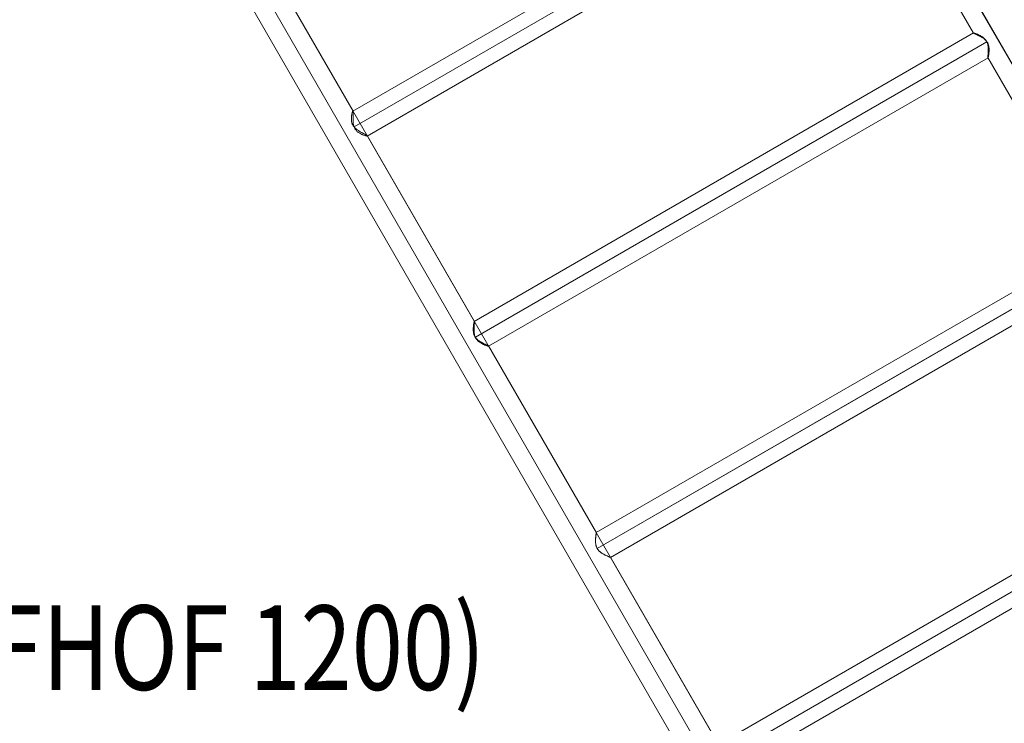
# Model space of a CAD drawing. Units: millimetres. Extents: x -6813 to 4712, y -2733 to 5092.
# Drawn here: x 532 to 1698, y 581 to 1414 of the extents above; entities that cross this region are included whole.
import ezdxf
from ezdxf.enums import TextEntityAlignment as Align

# ---------------------------------------------------------------- set-up
doc = ezdxf.new("R2010")
doc.units = ezdxf.units.MM
doc.header["$MEASUREMENT"] = 0
doc.layers.add('Level 8', color=18, linetype='Continuous', lineweight=0)
doc.layers.add('orbit3 - Level 25', color=7, linetype='Continuous', lineweight=0)
doc.styles.add('Style-Calibri', font='calibri.ttf')

# ---------------------------------------------------------------- blocks, each defined once
blk = doc.blocks.new('From Smart Solid_464')
at = {"layer": 'orbit3 - Level 25', "color": 12, "linetype": 'Continuous', "lineweight": 13}
for p, q in [((-690.4, 1238.2), (727.1, -1217)), ((-712.3, 1233.8), (712.3, -1233.8)), ((-727.1, 1217), (690.4, -1238.2)), ((-705.2, 1221.4), (705.2, -1221.4))]:
    blk.add_line(p, q, dxfattribs=at)
blk = doc.blocks.new('From Smart Solid_465')
at = {"layer": 'orbit3 - Level 25', "color": 12, "linetype": 'Continuous', "lineweight": 13}
for p, q in [((-398.4, 1415), (1026.3, -1052.5)), ((-391.2, 1402.6), (1019.1, -1040.1)), ((-1026.3, 1052.5), (398.4, -1415)), ((-1019.1, 1040.1), (391.2, -1402.6)), ((-1033.1, 1022), (368.5, -1405.7)), ((-0.7, 684.1), (-592.2, 342.7)), ((14.8, 673.5), (-590.6, 324)), ((14.7, 673.4), (-590.6, 324)), ((16.3, 654.7), (-575.2, 313.2)), ((16, 655), (143, 434.8)), ((-717.7, 560.5), (-591.8, 342.5)), ((143, 435.2), (-448.4, 93.8)), ((158.6, 424.6), (-447.1, 74.9)), ((158.8, 424.6), (-447.1, 74.9)), ((160, 405.7), (-431.4, 64.3)), ((159.7, 406), (287.4, 184.8)), ((-575.2, 313.7), (-448.1, 93.6)), ((287.4, 185.1), (-304, -156.4)), ((303.2, 174.6), (-302.7, -175.2)), ((303, 174.4), (-302.7, -175.2)), ((304.4, 155.6), (-287, -185.8)), ((-431.4, 64.6), (-303.7, -156.6)), ((432.3, -65.8), (-159.1, -407.3)), ((448.1, -76.4), (-158, -426.3)), ((447.8, -76.5), (-157.7, -426.1)), ((449.3, -95.3), (-142.1, -436.7)), ((-287, -185.5), (-158.8, -407.5))]:
    blk.add_line(p, q, dxfattribs=at)
for points, knots in [([(152.8, 429.9), (153.3, 429.6), (153.8, 429.3), (154.7, 428.7), (155.1, 428.3), (155.8, 427.8), (156, 427.6), (156.5, 427.2), (156.7, 427.1), (157.3, 426.5), (157.7, 426), (158.3, 425.4), (158.5, 425.1), (158.8, 424.7), (159, 424.4), (159.5, 423.7), (159.8, 423.1), (160.2, 422.1), (160.4, 421.5), (160.8, 420.4), (160.9, 419.9), (161.1, 418.8), (161.2, 418.2), (161.3, 417.4), (161.3, 417.2), (161.3, 416.6), (161.3, 416.4), (161.3, 415.6), (161.3, 415.1), (161.3, 414.1), (161.3, 413.6), (161.2, 412.6), (161.2, 412.2), (161.1, 411.3), (161, 410.9), (160.9, 409.6), (160.7, 408.9), (160.6, 407.9), (160.5, 407.6), (160.4, 407.2), (160.4, 407.1), (160.3, 406.9), (160.3, 406.7), (160.2, 406.2), (160.1, 405.9), (160, 405.7), (160, 405.7), (159.9, 405.7), (159.9, 405.7), (159.9, 405.7), (159.9, 405.7), (159.8, 405.8), (159.8, 405.9), (159.8, 406), (159.8, 406.1), (159.8, 406.3), (159.8, 406.5), (159.8, 407), (159.9, 407.2), (159.9, 407.8), (159.9, 408.1), (160, 409.2), (160, 410), (160.1, 411), (160.1, 411.3), (160.1, 411.7), (160.2, 411.9), (160.2, 412.6), (160.2, 413.1), (160.2, 414.1), (160.2, 414.6), (160.3, 415.7), (160.2, 416.2), (160.2, 417.3), (160.2, 417.8), (160.1, 418.9), (160, 419.5), (159.9, 420.3), (159.9, 420.6), (159.7, 421.2), (159.7, 421.5), (159.5, 422.3), (159.3, 422.9), (159, 423.7), (158.9, 424), (158.7, 424.5), (158.5, 424.8), (158.1, 425.6), (157.8, 426.1), (157.2, 427.1), (156.8, 427.5), (156, 428.4), (155.6, 428.8), (154.8, 429.5), (154.3, 429.8), (153.7, 430.3), (153.4, 430.5), (153, 430.8), (152.8, 430.9), (152.1, 431.3), (151.7, 431.6), (150.8, 432.1), (150.4, 432.3), (149.5, 432.7), (149.1, 432.9), (148.3, 433.3), (147.9, 433.5), (146.8, 433.9), (146.1, 434.2), (145.1, 434.5), (144.9, 434.6), (144.5, 434.8), (144.3, 434.8), (144.1, 434.9), (144, 434.9), (143.5, 435.1), (143.2, 435.1), (143, 435.1), (143, 435.1), (142.9, 435.1), (142.9, 435.1), (142.9, 435.1), (142.9, 435), (143, 435), (143.1, 434.9), (143.2, 434.9), (143.3, 434.8), (143.5, 434.7), (143.6, 434.6), (144.1, 434.4), (144.3, 434.3), (144.7, 434.1), (144.8, 434), (145.1, 433.9), (145.3, 433.8), (146.1, 433.4), (146.8, 433.1), (147.8, 432.6), (148, 432.5), (148.4, 432.3), (148.6, 432.2), (149.2, 431.9), (149.6, 431.6), (150.5, 431.2), (151, 430.9), (151.7, 430.6), (151.9, 430.4), (152.4, 430.2), (152.6, 430), (152.8, 429.9)], [0, 0, 0, 0, 0.015625, 0.015625, 0.03125, 0.03125, 0.039063, 0.039063, 0.046875, 0.046875, 0.0625, 0.0625, 0.070313, 0.070313, 0.078125, 0.078125, 0.09375, 0.09375, 0.109375, 0.109375, 0.125, 0.125, 0.140625, 0.140625, 0.148438, 0.148438, 0.15625, 0.15625, 0.171875, 0.171875, 0.1875, 0.1875, 0.203125, 0.203125, 0.21875, 0.21875, 0.25, 0.25, 0.265625, 0.265625, 0.273438, 0.273438, 0.28125, 0.28125, 0.3125, 0.3125, 0.320313, 0.320313, 0.328125, 0.328125, 0.34375, 0.34375, 0.351563, 0.351563, 0.359375, 0.359375, 0.375, 0.375, 0.390625, 0.390625, 0.40625, 0.40625, 0.4375, 0.4375, 0.445313, 0.445313, 0.453125, 0.453125, 0.46875, 0.46875, 0.484375, 0.484375, 0.5, 0.5, 0.515625, 0.515625, 0.53125, 0.53125, 0.539063, 0.539063, 0.546875, 0.546875, 0.5625, 0.5625, 0.570313, 0.570313, 0.578125, 0.578125, 0.59375, 0.59375, 0.609375, 0.609375, 0.625, 0.625, 0.640625, 0.640625, 0.648438, 0.648438, 0.65625, 0.65625, 0.671875, 0.671875, 0.6875, 0.6875, 0.703125, 0.703125, 0.71875, 0.71875, 0.75, 0.75, 0.765625, 0.765625, 0.773437, 0.773437, 0.78125, 0.78125, 0.8125, 0.8125, 0.820312, 0.820312, 0.828125, 0.828125, 0.84375, 0.84375, 0.851562, 0.851562, 0.859375, 0.859375, 0.875, 0.875, 0.890625, 0.890625, 0.898437, 0.898437, 0.90625, 0.90625, 0.9375, 0.9375, 0.945312, 0.945312, 0.953125, 0.953125, 0.96875, 0.96875, 0.984375, 0.984375, 0.992188, 0.992188, 1, 1, 1, 1]), ([(-589, 320.6), (-588.6, 320.2), (-588.3, 319.7), (-587.5, 318.9), (-587.1, 318.6), (-586.5, 318), (-586.3, 317.9), (-585.8, 317.6), (-585.6, 317.4), (-585, 317), (-584.5, 316.7), (-583.2, 315.9), (-582.4, 315.5), (-581.3, 315), (-581.1, 314.9), (-580.7, 314.8), (-580.5, 314.7), (-579.9, 314.5), (-579.6, 314.3), (-578.5, 313.9), (-577.8, 313.7), (-577, 313.5), (-576.7, 313.4), (-576.2, 313.3), (-576, 313.3), (-575.6, 313.2), (-575.5, 313.2), (-575.3, 313.2), (-575.3, 313.2), (-575.2, 313.3), (-575.1, 313.3), (-575, 313.4), (-575.1, 313.5), (-575.3, 313.7), (-575.3, 313.8), (-575.5, 313.9), (-575.5, 313.9), (-575.8, 314.1), (-576, 314.2), (-576.3, 314.4), (-576.5, 314.5), (-576.7, 314.6), (-576.9, 314.7), (-577.3, 315), (-577.6, 315.1), (-578.3, 315.5), (-578.6, 315.7), (-579.2, 316), (-579.4, 316.1), (-579.8, 316.3), (-580, 316.4), (-581, 317), (-581.8, 317.4), (-583.2, 318.2), (-583.6, 318.4), (-584.6, 319), (-585, 319.3), (-586, 319.9), (-586.4, 320.2), (-587.4, 320.8), (-587.8, 321.2), (-588.5, 321.7), (-588.7, 321.9), (-589.2, 322.3), (-589.4, 322.5), (-590, 323.1), (-590.4, 323.5), (-591, 324.2), (-591.2, 324.5), (-591.5, 324.9), (-591.7, 325.2), (-592.1, 325.9), (-592.4, 326.4), (-592.8, 327.2), (-592.9, 327.5), (-593.1, 328), (-593.2, 328.3), (-593.4, 329.1), (-593.5, 329.7), (-593.7, 330.7), (-593.8, 331.3), (-593.8, 332.1), (-593.9, 332.3), (-593.9, 332.8), (-593.9, 333.1), (-593.9, 334.3), (-593.8, 335.3), (-593.7, 336.6), (-593.7, 337.1), (-593.6, 337.7), (-593.5, 337.9), (-593.5, 338.3), (-593.4, 338.5), (-593.3, 339.5), (-593.1, 340.1), (-592.9, 341), (-592.8, 341.3), (-592.7, 341.7), (-592.6, 342), (-592.4, 342.3), (-592.4, 342.4), (-592.3, 342.6), (-592.2, 342.6), (-592.2, 342.7), (-592.1, 342.7), (-592, 342.8), (-591.9, 342.7), (-591.8, 342.4), (-591.8, 342.3), (-591.8, 342.1), (-591.8, 342), (-591.8, 341.7), (-591.7, 341.5), (-591.7, 341), (-591.7, 340.7), (-591.7, 340), (-591.7, 339.7), (-591.7, 338.9), (-591.8, 338.5), (-591.8, 337.9), (-591.8, 337.6), (-591.8, 337.2), (-591.8, 337), (-591.8, 335.8), (-591.9, 334.8), (-591.9, 333.3), (-591.9, 332.7), (-591.9, 331.7), (-591.9, 331.1), (-591.8, 330), (-591.8, 329.4), (-591.7, 328.3), (-591.6, 327.8), (-591.5, 326.9), (-591.4, 326.6), (-591.3, 326), (-591.3, 325.7), (-591, 324.9), (-590.9, 324.3), (-590.5, 323.2), (-590.2, 322.7), (-589.8, 321.9), (-589.6, 321.6), (-589.4, 321.2), (-589.3, 321.1), (-589.2, 320.9), (-589.1, 320.8), (-589, 320.6)], [0, 0, 0, 0, 0.015625, 0.015625, 0.03125, 0.03125, 0.039062, 0.039062, 0.046875, 0.046875, 0.0625, 0.0625, 0.09375, 0.09375, 0.101562, 0.101562, 0.109375, 0.109375, 0.125, 0.125, 0.15625, 0.15625, 0.171875, 0.171875, 0.1875, 0.1875, 0.203125, 0.203125, 0.210937, 0.210937, 0.21875, 0.21875, 0.25, 0.25, 0.257812, 0.257812, 0.265625, 0.265625, 0.28125, 0.28125, 0.289062, 0.289062, 0.296875, 0.296875, 0.3125, 0.3125, 0.328125, 0.328125, 0.335937, 0.335937, 0.34375, 0.34375, 0.375, 0.375, 0.390625, 0.390625, 0.40625, 0.40625, 0.421875, 0.421875, 0.4375, 0.4375, 0.445312, 0.445312, 0.453125, 0.453125, 0.46875, 0.46875, 0.476562, 0.476562, 0.484375, 0.484375, 0.5, 0.5, 0.507812, 0.507812, 0.515625, 0.515625, 0.53125, 0.53125, 0.546875, 0.546875, 0.554687, 0.554687, 0.5625, 0.5625, 0.59375, 0.59375, 0.609375, 0.609375, 0.617187, 0.617187, 0.625, 0.625, 0.65625, 0.65625, 0.671875, 0.671875, 0.6875, 0.6875, 0.703125, 0.703125, 0.710937, 0.710937, 0.71875, 0.71875, 0.75, 0.75, 0.757812, 0.757812, 0.765625, 0.765625, 0.78125, 0.78125, 0.796875, 0.796875, 0.8125, 0.8125, 0.828125, 0.828125, 0.835937, 0.835937, 0.84375, 0.84375, 0.875, 0.875, 0.890625, 0.890625, 0.90625, 0.90625, 0.921875, 0.921875, 0.9375, 0.9375, 0.945312, 0.945312, 0.953125, 0.953125, 0.96875, 0.96875, 0.984375, 0.984375, 0.992187, 0.992187, 0.996094, 0.996094, 1, 1, 1, 1]), ([(-445.7, 72.5), (-445.3, 72), (-445, 71.6), (-444.2, 70.8), (-443.8, 70.4), (-442.9, 69.7), (-442.5, 69.4), (-441.6, 68.8), (-441.1, 68.5), (-439.8, 67.7), (-438.9, 67.2), (-437.9, 66.7), (-437.7, 66.6), (-437.3, 66.4), (-437.1, 66.3), (-436.5, 66.1), (-436.1, 65.9), (-434.9, 65.4), (-434.3, 65.2), (-433.5, 64.9), (-433.4, 64.9), (-433.1, 64.8), (-432.9, 64.7), (-432.6, 64.6), (-432.3, 64.6), (-432, 64.4), (-431.8, 64.4), (-431.6, 64.4), (-431.5, 64.4), (-431.4, 64.3), (-431.4, 64.3), (-431.2, 64.3), (-431.2, 64.4), (-431.5, 64.5), (-431.5, 64.6), (-431.6, 64.7), (-431.7, 64.7), (-431.9, 64.8), (-432.1, 64.9), (-432.4, 65.1), (-432.5, 65.1), (-432.8, 65.3), (-432.9, 65.3), (-433.3, 65.5), (-433.6, 65.7), (-434.3, 66), (-434.6, 66.1), (-435.3, 66.5), (-435.7, 66.7), (-436.9, 67.3), (-437.7, 67.7), (-438.8, 68.3), (-439.1, 68.4), (-439.5, 68.7), (-439.7, 68.8), (-440.4, 69.2), (-440.9, 69.5), (-441.8, 70), (-442.3, 70.3), (-443.2, 71), (-443.6, 71.3), (-444.3, 71.8), (-444.5, 72), (-444.9, 72.4), (-445.2, 72.6), (-445.8, 73.2), (-446.2, 73.7), (-446.7, 74.4), (-446.9, 74.6), (-447.3, 75.1), (-447.4, 75.3), (-447.9, 76.1), (-448.2, 76.6), (-448.5, 77.4), (-448.6, 77.7), (-448.8, 78.2), (-448.9, 78.5), (-449.1, 79.3), (-449.3, 79.9), (-449.5, 81), (-449.5, 81.5), (-449.6, 82.6), (-449.6, 83.1), (-449.7, 84.7), (-449.6, 85.7), (-449.5, 87.1), (-449.5, 87.5), (-449.4, 88.2), (-449.4, 88.4), (-449.4, 88.8), (-449.3, 89), (-449.2, 90.1), (-449.1, 90.8), (-448.9, 91.7), (-448.8, 92), (-448.7, 92.4), (-448.7, 92.5), (-448.7, 92.8), (-448.6, 92.9), (-448.5, 93.4), (-448.4, 93.6), (-448.3, 93.9), (-448.2, 93.8), (-448.2, 93.6), (-448.2, 93.5), (-448.2, 93.4), (-448.2, 93.3), (-448.2, 93), (-448.2, 92.8), (-448.2, 92.3), (-448.2, 92.1), (-448.3, 91.6), (-448.3, 91.4), (-448.3, 91.1), (-448.3, 90.9), (-448.4, 90), (-448.4, 89.2), (-448.5, 87.5), (-448.6, 86.5), (-448.6, 85), (-448.7, 84.5), (-448.7, 83.7), (-448.7, 83.4), (-448.6, 82.9), (-448.6, 82.6), (-448.6, 81.8), (-448.6, 81.3), (-448.5, 80.1), (-448.4, 79.6), (-448.3, 78.7), (-448.2, 78.4), (-448.1, 77.9), (-448, 77.6), (-447.8, 76.7), (-447.6, 76.2), (-447.3, 75.3), (-447.2, 75.1), (-446.9, 74.5), (-446.8, 74.3), (-446.5, 73.7), (-446.4, 73.5), (-446, 73), (-445.9, 72.7), (-445.7, 72.5)], [0, 0, 0, 0, 0.015625, 0.015625, 0.03125, 0.03125, 0.046875, 0.046875, 0.0625, 0.0625, 0.09375, 0.09375, 0.101563, 0.101563, 0.109375, 0.109375, 0.125, 0.125, 0.15625, 0.15625, 0.164063, 0.164063, 0.171875, 0.171875, 0.1875, 0.1875, 0.203125, 0.203125, 0.210938, 0.210938, 0.21875, 0.21875, 0.25, 0.25, 0.257813, 0.257813, 0.265625, 0.265625, 0.28125, 0.28125, 0.289063, 0.289063, 0.296875, 0.296875, 0.3125, 0.3125, 0.328125, 0.328125, 0.34375, 0.34375, 0.375, 0.375, 0.382813, 0.382813, 0.390625, 0.390625, 0.40625, 0.40625, 0.421875, 0.421875, 0.4375, 0.4375, 0.445313, 0.445313, 0.453125, 0.453125, 0.46875, 0.46875, 0.476563, 0.476563, 0.484375, 0.484375, 0.5, 0.5, 0.507813, 0.507813, 0.515625, 0.515625, 0.53125, 0.53125, 0.546875, 0.546875, 0.5625, 0.5625, 0.59375, 0.59375, 0.609375, 0.609375, 0.617188, 0.617188, 0.625, 0.625, 0.65625, 0.65625, 0.671875, 0.671875, 0.679688, 0.679688, 0.6875, 0.6875, 0.71875, 0.71875, 0.75, 0.75, 0.757813, 0.757813, 0.765625, 0.765625, 0.78125, 0.78125, 0.796875, 0.796875, 0.804687, 0.804687, 0.8125, 0.8125, 0.84375, 0.84375, 0.875, 0.875, 0.890625, 0.890625, 0.898437, 0.898437, 0.90625, 0.90625, 0.921875, 0.921875, 0.9375, 0.9375, 0.945312, 0.945312, 0.953125, 0.953125, 0.96875, 0.96875, 0.976562, 0.976562, 0.984375, 0.984375, 0.992187, 0.992187, 1, 1, 1, 1]), ([(-301.6, -176.9), (-301.3, -177.4), (-300.9, -177.8), (-300.1, -178.6), (-299.6, -179), (-298.8, -179.7), (-298.3, -180), (-297.4, -180.6), (-296.9, -180.9), (-295.6, -181.8), (-294.7, -182.2), (-293.4, -182.9), (-293, -183.1), (-292.2, -183.5), (-291.8, -183.7), (-290.6, -184.2), (-289.9, -184.5), (-289.2, -184.8), (-289, -184.9), (-288.7, -185), (-288.6, -185), (-288.2, -185.2), (-288, -185.3), (-287.6, -185.5), (-287.4, -185.5), (-287.2, -185.6), (-287.1, -185.6), (-287, -185.7), (-287, -185.7), (-286.8, -185.8), (-286.8, -185.8), (-287, -185.7), (-287.1, -185.7), (-287.2, -185.6), (-287.3, -185.6), (-287.5, -185.5), (-287.7, -185.4), (-288, -185.3), (-288.1, -185.3), (-288.3, -185.2), (-288.5, -185.1), (-288.9, -185), (-289.2, -184.8), (-289.8, -184.6), (-290.1, -184.4), (-290.7, -184.2), (-290.8, -184.1), (-291.2, -183.9), (-291.4, -183.9), (-292.4, -183.4), (-293.2, -183), (-294.5, -182.3), (-295, -182.1), (-295.9, -181.6), (-296.3, -181.3), (-297.2, -180.8), (-297.7, -180.5), (-298.6, -179.8), (-299, -179.5), (-299.7, -179), (-299.9, -178.8), (-300.3, -178.4), (-300.5, -178.2), (-301.1, -177.5), (-301.5, -177.1), (-302, -176.4), (-302.2, -176.2), (-302.5, -175.7), (-302.7, -175.4), (-303.1, -174.6), (-303.4, -174.1), (-303.7, -173.3), (-303.8, -173), (-304, -172.5), (-304.1, -172.2), (-304.3, -171.3), (-304.4, -170.8), (-304.6, -169.7), (-304.6, -169.1), (-304.7, -168), (-304.7, -167.5), (-304.8, -165.9), (-304.8, -164.9), (-304.7, -163.7), (-304.7, -163.4), (-304.7, -163), (-304.6, -162.7), (-304.6, -162), (-304.5, -161.6), (-304.4, -160.4), (-304.3, -159.6), (-304.2, -158.8), (-304.2, -158.6), (-304.2, -158.3), (-304.1, -158.2), (-304.1, -157.7), (-304, -157.5), (-304, -157.1), (-304, -156.9), (-303.9, -156.7), (-303.9, -156.6), (-303.9, -156.5), (-303.9, -156.4), (-303.9, -156.3), (-303.9, -156.3), (-303.9, -156.5), (-303.9, -156.5), (-303.9, -156.6), (-303.9, -156.7), (-304, -156.9), (-304, -157.1), (-304, -157.5), (-304, -157.6), (-304.1, -157.9), (-304.1, -158), (-304.2, -158.4), (-304.2, -158.7), (-304.3, -159.4), (-304.3, -159.8), (-304.4, -160.6), (-304.5, -161), (-304.6, -162.2), (-304.7, -163.2), (-304.7, -164.4), (-304.7, -164.6), (-304.7, -165.1), (-304.8, -165.4), (-304.8, -166.2), (-304.8, -166.7), (-304.7, -167.8), (-304.7, -168.3), (-304.6, -169.4), (-304.5, -170), (-304.4, -170.8), (-304.3, -171.1), (-304.2, -171.7), (-304.1, -171.9), (-303.9, -172.8), (-303.7, -173.3), (-303.3, -174.1), (-303.2, -174.4), (-302.9, -174.9), (-302.8, -175.2), (-302.3, -176), (-302, -176.4), (-301.6, -176.9)], [0, 0, 0, 0, 0.015625, 0.015625, 0.03125, 0.03125, 0.046875, 0.046875, 0.0625, 0.0625, 0.09375, 0.09375, 0.109375, 0.109375, 0.125, 0.125, 0.15625, 0.15625, 0.164062, 0.164062, 0.171875, 0.171875, 0.1875, 0.1875, 0.203125, 0.203125, 0.210937, 0.210937, 0.21875, 0.21875, 0.25, 0.25, 0.257812, 0.257812, 0.265625, 0.265625, 0.28125, 0.28125, 0.289062, 0.289062, 0.296875, 0.296875, 0.3125, 0.3125, 0.328125, 0.328125, 0.335937, 0.335937, 0.34375, 0.34375, 0.375, 0.375, 0.390625, 0.390625, 0.40625, 0.40625, 0.421875, 0.421875, 0.4375, 0.4375, 0.445312, 0.445312, 0.453125, 0.453125, 0.46875, 0.46875, 0.476562, 0.476562, 0.484375, 0.484375, 0.5, 0.5, 0.507812, 0.507812, 0.515625, 0.515625, 0.53125, 0.53125, 0.546875, 0.546875, 0.5625, 0.5625, 0.59375, 0.59375, 0.601562, 0.601562, 0.609375, 0.609375, 0.625, 0.625, 0.65625, 0.65625, 0.664062, 0.664062, 0.671875, 0.671875, 0.6875, 0.6875, 0.703125, 0.703125, 0.710937, 0.710937, 0.71875, 0.71875, 0.75, 0.75, 0.757812, 0.757812, 0.765625, 0.765625, 0.78125, 0.78125, 0.789062, 0.789062, 0.796875, 0.796875, 0.8125, 0.8125, 0.828125, 0.828125, 0.84375, 0.84375, 0.875, 0.875, 0.882812, 0.882812, 0.890625, 0.890625, 0.90625, 0.90625, 0.921875, 0.921875, 0.9375, 0.9375, 0.945312, 0.945312, 0.953125, 0.953125, 0.96875, 0.96875, 0.976562, 0.976562, 0.984375, 0.984375, 1, 1, 1, 1])]:
    blk.add_open_spline(points, degree=3, knots=knots, dxfattribs=at)
blk = doc.blocks.new('orbit3_2')
at = {"layer": 'orbit3 - Level 25', "color": 12, "linetype": 'Continuous', "lineweight": 13}
for name, p in [('From Smart Solid_465', (1518.2305, 963.446)), ('From Smart Solid_464', (1204.297, 782.196))]:
    blk.add_blockref(name, p, dxfattribs=at)

msp = doc.modelspace()

# ---------------------------------------------------------------- block references
at = {"layer": 'Level 8', "color": 7, "linetype": 'Continuous', "lineweight": 0}
msp.add_blockref('orbit3_2', (0, 0), dxfattribs=at)

# ---------------------------------------------------------------- texts
at = {"layer": 'Level 8', "color": 98, "linetype": 'Continuous', "lineweight": 0, "style": 'Style-Calibri', "width": 0.8}
msp.add_text('ORBIT ROPE NET CLIMBER 1200 (FHOF 1200)', height=100, dxfattribs=at).set_placement((-43.4, 670.9), align=Align.MIDDLE_CENTER)

doc.saveas('drawing.dxf')
